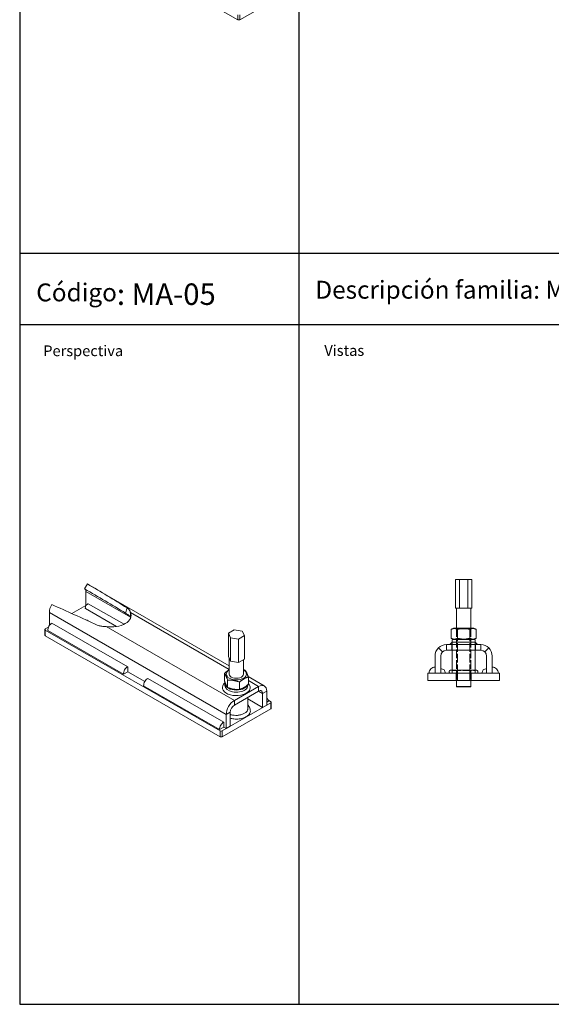
# Model space of a CAD drawing. Units: millimetres. Extents: x 1578 to 36574, y 1181 to 6623.
# Drawn here: x 1578 to 2322, y 1181 to 2557 of the extents above; entities that cross this region are included whole.
import ezdxf

# ---------------------------------------------------------------- set-up
doc = ezdxf.new("R2010")
doc.units = ezdxf.units.MM
doc.linetypes.add('ACAD_ISO02W100', pattern=[15, 12, -3])
doc.layers.get('0').update_dxf_attribs({"linetype": 'CONTINUOUS'})
for name, color, linetype, lineweight in [('Hidden (ISO)', 9, 'ACAD_ISO02W100', 18), ('Visible (ISO)', 7, 'CONTINUOUS', 18), ('Visible Narrow (ISO)', 7, 'CONTINUOUS', 18)]:
    doc.layers.add(name, color=color, linetype=linetype, lineweight=lineweight)
doc.styles.get("Standard").update_dxf_attribs({"font": 'ISOCP'})

msp = doc.modelspace()

# ---------------------------------------------------------------- linework, layer by layer
for p, q in [((1968.8, 3280.4), (1968.8, 2230.7)), ((1578.3, 3180.4), (1578.3, 2230.7)), ((1578.3, 2230.7), (3140.4, 2230.7)), ((1578.3, 2230.7), (1578.3, 2130.7)), ((1968.8, 2230.7), (1968.8, 1181.1)), ((3140.4, 2130.7), (1578.3, 2130.7)), ((1578.3, 2130.7), (1578.3, 1181.1)), ((1578.3, 1181.1), (3140.4, 1181.1))]:
    msp.add_line(p, q)
at = {"layer": 'Hidden (ISO)'}
for p, q in [((2189.5, 1706.8), (2189.5, 1633.8)), ((2190.9, 1706), (2189.5, 1706.8)), ((2208.2, 1706), (2209.5, 1706.8)), ((2209.5, 1706.8), (2209.5, 1633.8)), ((2190.9, 1706), (2208.2, 1706)), ((2190.9, 1706), (2190.9, 1691.6)), ((2208.2, 1706), (2208.2, 1691.6)), ((2169.9, 1673.5), (2164.2, 1679.1)), ((2175.5, 1678), (2175.5, 1683.8)), ((2183, 1683.8), (2183, 1675.8)), ((2183.5, 1675.8), (2183.5, 1687.4)), ((2183.5, 1683.8), (2183.5, 1687.4)), ((2190.9, 1691.6), (2189.5, 1690.8)), ((2208.2, 1691.6), (2190.9, 1691.6)), ((2190.9, 1643.8), (2190.9, 1690.8)), ((2208.2, 1691.6), (2209.5, 1690.8)), ((2208.2, 1643.8), (2208.2, 1690.8)), ((2215.5, 1675.8), (2215.5, 1687.4)), ((2215.5, 1683.8), (2215.5, 1687.4)), ((2216, 1683.8), (2216, 1675.8)), ((2223.5, 1683.8), (2223.5, 1678)), ((2229.2, 1673.5), (2234.8, 1679.1)), ((2175.5, 1675.8), (2175.5, 1678)), ((2223.5, 1678), (2223.5, 1675.8)), ((2183.5, 1643.8), (2183.5, 1648.1)), ((2183.5, 1643.8), (2183.5, 1647.4)), ((2189, 1633.8), (2189, 1643.8)), ((2191, 1643.8), (2191, 1633.8)), ((2208, 1643.8), (2208, 1633.8)), ((2210, 1633.8), (2210, 1643.8)), ((2215.5, 1643.8), (2215.5, 1648.1)), ((2215.5, 1643.8), (2215.5, 1647.4))]:
    msp.add_line(p, q, dxfattribs=at)
for points in [[(2181.8, 1648.1), (2181.8, 1648.1), (2181.8, 1648.1), (2181.9, 1648.1)], [(2181.8, 1648.1), (2181.8, 1648.1), (2181.8, 1648.1), (2181.8, 1648.1)], [(2217.1, 1648.1), (2217.1, 1648.1), (2217.1, 1648.1), (2217.1, 1648.1)], [(2217.1, 1648.1), (2217.1, 1648.1), (2217.1, 1648.1), (2217.1, 1648.1)]]:
    msp.add_open_spline(points, degree=3, dxfattribs=at)
for points, knots in [([(2181.8, 1648.1), (2182, 1648.1), (2182.1, 1648.1), (2182.3, 1648), (2182.5, 1648), (2182.7, 1647.9), (2182.8, 1647.9), (2183, 1647.8), (2183.2, 1647.7), (2183.4, 1647.5), (2183.5, 1647.5), (2183.5, 1647.4)], [0.7534822, 0.7534822, 0.7534822, 0.7534822, 0.8027858, 0.8027858, 0.8520893, 0.8520893, 0.9013929, 0.9013929, 0.9506964, 0.9506964, 1, 1, 1, 1]), ([(2183.5, 1647.4), (2183.5, 1647.4), (2183.6, 1647.4), (2183.8, 1647.4), (2184.2, 1647.4), (2185, 1647.4), (2186.3, 1647.4), (2187.4, 1647.4), (2188.9, 1647.4), (2190.8, 1647.4), (2192.4, 1647.4), (2194.2, 1647.4), (2196.2, 1647.4), (2197.8, 1647.4), (2199.6, 1647.4), (2201.3, 1647.4), (2202.9, 1647.4), (2204.3, 1647.4), (2205.7, 1647.4), (2208.1, 1647.4), (2210.2, 1647.4), (2211.8, 1647.4), (2213, 1647.4), (2213.9, 1647.4), (2214.5, 1647.4), (2215.2, 1647.4), (2215.5, 1647.4), (2215.5, 1647.4)], [0.0365796, 0.0365796, 0.0365796, 0.0365796, 0.0648183, 0.0648183, 0.0648183, 0.1212338, 0.1212338, 0.1212338, 0.1703358, 0.1703358, 0.1703358, 0.2130723, 0.2130723, 0.2130723, 0.2502687, 0.2502687, 0.2502687, 0.282643, 0.282643, 0.282643, 0.3383179, 0.3383179, 0.3383179, 0.3797319, 0.3797319, 0.3797319, 0.4290655, 0.4290655, 0.4290655, 0.4290655]), ([(2217.1, 1648.1), (2217, 1648.1), (2216.8, 1648.1), (2216.6, 1648), (2216.5, 1648), (2216.3, 1647.9), (2216.2, 1647.9), (2216, 1647.8), (2215.9, 1647.7), (2215.7, 1647.5), (2215.6, 1647.5), (2215.5, 1647.4)], [0.7534822, 0.7534822, 0.7534822, 0.7534822, 0.8027858, 0.8027858, 0.8520893, 0.8520893, 0.9013929, 0.9013929, 0.9506964, 0.9506964, 1, 1, 1, 1])]:
    msp.add_open_spline(points, degree=3, knots=knots, dxfattribs=at)
at = {"layer": 'Visible (ISO)'}
for p, q in [((1883.4, 2557.1), (1603.4, 2718.4)), ((1886.3, 2557.1), (1940, 2588.1)), ((1669.2, 1761.6), (1673.2, 1768.6)), ((1871.5, 1654.3), (1673.4, 1768.4)), ((2193.8, 1774.8), (2188, 1774.8)), ((2188, 1734.8), (2188, 1774.8)), ((2205.3, 1774.8), (2193.8, 1774.8)), ((2193.8, 1734.8), (2193.8, 1774.8)), ((2211.1, 1774.8), (2205.3, 1774.8)), ((2205.3, 1734.8), (2205.3, 1774.8)), ((2211.1, 1734.8), (2211.1, 1774.8)), ((1670.8, 1738.4), (1670.8, 1758)), ((1651.4, 1727.2), (1670.8, 1738.4)), ((1670.3, 1734), (1713.8, 1709)), ((1671.1, 1738.2), (1670.8, 1738.4)), ((1724.3, 1712.2), (1674.3, 1740.9)), ((2190.9, 1734.8), (2188, 1734.8)), ((2189.5, 1734.8), (2189.5, 1706.8)), ((2193.8, 1734.8), (2190.9, 1734.8)), ((2199.5, 1734.8), (2193.8, 1734.8)), ((2205.3, 1734.8), (2199.5, 1734.8)), ((2208.2, 1734.8), (2205.3, 1734.8)), ((2211.1, 1734.8), (2208.2, 1734.8)), ((2209.5, 1734.8), (2209.5, 1706.8)), ((1619.9, 1710.5), (1619.9, 1728.7)), ((1733.2, 1728.6), (1733.2, 1723.9)), ((1733.2, 1723.9), (1733.2, 1722.1)), ((1614.2, 1705.8), (1618.6, 1708.3)), ((1729.5, 1652.9), (1623.5, 1713.9)), ((1674.3, 1717.2), (1677.8, 1715.2)), ((2185.4, 1706.8), (2182.2, 1705)), ((2213.6, 1706.8), (2185.4, 1706.8)), ((2213.6, 1706.8), (2216.9, 1705)), ((1613.7, 1696.8), (1613.7, 1705)), ((1858.9, 1563.3), (1614.2, 1704.1)), ((1614.2, 1696), (1858.9, 1555.1)), ((1617.5, 1703.5), (1723.5, 1642.5)), ((1870.4, 1699.8), (1878.5, 1704.5)), ((1873.4, 1693.3), (1870.4, 1699.8)), ((1870.4, 1667.1), (1870.4, 1699.8)), ((1884.5, 1691.6), (1873.4, 1693.3)), ((1873.4, 1660.6), (1873.4, 1693.3)), ((1878.5, 1704.5), (1889.7, 1702.7)), ((1892.7, 1696.3), (1884.5, 1691.6)), ((1889.7, 1702.7), (1892.7, 1696.3)), ((1892.7, 1663.6), (1892.7, 1696.3)), ((2182.2, 1705), (2182.2, 1692.7)), ((2185.4, 1690.8), (2182.2, 1692.7)), ((2190.9, 1705), (2190.9, 1692.7)), ((2208.2, 1705), (2208.2, 1692.7)), ((2213.6, 1690.8), (2216.9, 1692.7)), ((2216.9, 1705), (2216.9, 1692.7)), ((1884.5, 1658.9), (1884.5, 1691.6)), ((2223.5, 1683.8), (2175.5, 1683.8)), ((2183.5, 1687.4), (2180, 1683.8)), ((2183.5, 1690.8), (2215.5, 1690.8)), ((2183.5, 1687.4), (2183.5, 1690.8)), ((2183.5, 1687.4), (2201.3, 1687.4)), ((2201.3, 1687.4), (2215.5, 1687.4)), ((2215.5, 1687.4), (2215.5, 1690.8)), ((2215.5, 1687.4), (2219.1, 1683.8)), ((1871.9, 1663.9), (1870.4, 1667.1)), ((2159.5, 1667.8), (2159.5, 1643.8)), ((2167.5, 1643.8), (2167.5, 1667.8)), ((2175.5, 1675.8), (2223.5, 1675.8)), ((2183.5, 1648.1), (2183.5, 1675.8)), ((2215.5, 1648.1), (2215.5, 1675.8)), ((2231.5, 1667.8), (2231.5, 1643.8)), ((2239.5, 1643.8), (2239.5, 1667.8)), ((1729.5, 1652.9), (1729.5, 1645.9)), ((1871.5, 1664.6), (1871.5, 1642.5)), ((1873.4, 1660.6), (1871.9, 1663.9)), ((1878.9, 1659.8), (1873.4, 1660.6)), ((1884.5, 1658.9), (1878.9, 1659.8)), ((1888.6, 1661.3), (1884.5, 1658.9)), ((1892.7, 1663.6), (1888.6, 1661.3)), ((1891.5, 1663), (1891.5, 1642.5)), ((1729.5, 1645.9), (1723.5, 1642.5)), ((1753.5, 1632.1), (1729.5, 1645.9)), ((1864.8, 1643.5), (1864.8, 1633.5)), ((1920.6, 1626.1), (1898, 1639.1)), ((1898.3, 1638.4), (1898.3, 1628.3)), ((2149.5, 1643.8), (2149.5, 1633.8)), ((2149.5, 1643.8), (2151.5, 1643.8)), ((2247.5, 1643.8), (2151.5, 1643.8)), ((2159.5, 1643.8), (2167.5, 1643.8)), ((2159.5, 1643.8), (2159.5, 1643.8)), ((2167.5, 1643.8), (2167.5, 1643.8)), ((2239.5, 1643.8), (2231.5, 1643.8)), ((2231.5, 1643.8), (2231.5, 1643.8)), ((2239.5, 1643.8), (2239.5, 1643.8)), ((2247.5, 1643.8), (2249.5, 1643.8)), ((2249.5, 1633.8), (2249.5, 1643.8)), ((1751.7, 1626.2), (1857.8, 1565.1)), ((1863.8, 1575.5), (1757.7, 1636.6)), ((1865.5, 1626.5), (1865.5, 1629.4)), ((1869.3, 1633.9), (1869.3, 1623.8)), ((1912.6, 1625.3), (1878.7, 1605.7)), ((1886, 1631.3), (1886, 1621.3)), ((1897.5, 1626.5), (1897.5, 1627.7)), ((2151.5, 1633.8), (2149.5, 1633.8)), ((2151.5, 1633.8), (2247.5, 1633.8)), ((2189.5, 1633.8), (2189.5, 1625.3)), ((2189.5, 1625.3), (2209.5, 1625.3)), ((2190, 1624.8), (2189.5, 1625.3)), ((2209, 1624.8), (2190, 1624.8)), ((2209, 1624.8), (2209.5, 1625.3)), ((2209.5, 1633.8), (2209.5, 1625.3)), ((2249.5, 1633.8), (2247.5, 1633.8)), ((1878.7, 1599.2), (1912.6, 1618.7)), ((1897.5, 1593.8), (1897.5, 1610)), ((1918.3, 1615.5), (1918.3, 1595.8)), ((1924, 1599.1), (1924, 1618.7)), ((1929.6, 1602.4), (1861.7, 1563.3)), ((1918.3, 1595.8), (1897.5, 1607.8)), ((1924, 1599.1), (1918.3, 1595.8)), ((1924, 1608.9), (1924.6, 1608.5)), ((1926.4, 1604.6), (1924, 1603.2)), ((1926.3, 1605.9), (1929.6, 1604)), ((1930.2, 1595), (1930.2, 1603.2)), ((1861.7, 1555.1), (1929.6, 1594.2)), ((1867.4, 1586.1), (1867.4, 1566.5)), ((1873, 1569.8), (1873, 1589.4)), ((1863.8, 1575.5), (1863.8, 1568.6)), ((1867.4, 1566.5), (1873, 1569.8)), ((1863.8, 1568.6), (1857.8, 1565.1)), ((1867.4, 1566.5), (1863.8, 1568.6))]:
    msp.add_line(p, q, dxfattribs=at)
for centre, radius, start, end in [((2175.5, 1667.8), 16, 90, 180), ((2223.5, 1667.8), 16, 0, 90), ((2175.5, 1667.8), 8, 90, 180), ((2223.5, 1667.8), 8, 0, 90), ((2159.5, 1643.9), 8.45, 89.7603, 180.2397), ((2239.6, 1643.9), 8.45, 359.7603, 90.2397), ((2169, 1645.3), 4.45, 340.9892, 109.0108), ((2230.1, 1645.3), 4.45, 70.9892, 199.0108)]:
    msp.add_arc(centre, radius, start, end, dxfattribs=at)
for centre, major_axis, ratio, start_param, end_param in [((1884.9, 2557.9), (2, 0), 0.575862, 3.926991, 5.497787), ((1665.2, 1754.7), (3.99, 6.93), 0.578093, 5.495853, 6.281252), ((1631.2, 1735.2), (-8, -13.9), 0.578093, 4.710455, 5.495853), ((1673.3, 1736.9), (-2.22, -3.86), 0.578093, 3.593257, 5.827654), ((1706.7, 1724.4), (27.5, 0), 0.575862, 4.440289, 6.555285), ((1706.7, 1717.8), (27.6, 0), 0.575862, 0.207614, 0.2721), ((1623.5, 1707), (-4.22, -7.32), 0.578093, 3.920873, 5.500038), ((1668.3, 1713.7), (8.5, 0), 0.575862, 0.785398, 1.281574), ((1615.7, 1705), (-2, 0), 0.575862, 5.497787, 7.068583), ((1615.7, 1696.8), (-2, 0), 0.575862, 0, 0.785398), ((1729.4, 1646), (4.22, 7.32), 0.578093, 0.77928, 2.358445), ((1881.5, 1642.5), (-14.1, 0), 0.575862, 5.50078, 10.207183), ((1881.5, 1642.5), (-10, 0), 0.575862, 6.277446, 9.430517), ((1757.7, 1629.7), (-4.22, -7.32), 0.578093, 3.920873, 5.500038), ((1881.5, 1623.7), (-19.5, 0), 0.575862, 5.667002, 8.750476), ((1881.5, 1629.4), (16, 0), 0.575862, 2.98661, 6.056588), ((1881.5, 1626.5), (-16, 0), 0.575862, 0, 2.467291), ((1881.5, 1626.5), (16, 0), 0.575862, 5.608884, 6.283185), ((1881.5, 1623.7), (19.5, 0), 0.575862, 5.608884, 6.825716), ((1912.6, 1612.2), (8, 13.9), 0.578093, 5.495853, 7.06665), ((1912.6, 1612.2), (3.99, 6.93), 0.578093, 5.495853, 7.06665), ((1878.7, 1592.7), (8, 13.9), 0.578093, 0.783464, 2.354261), ((1878.7, 1592.7), (-3.99, -6.93), 0.578093, 3.925057, 5.495853), ((1920.4, 1601.2), (4.22, 7.32), 0.578093, 5.491669, 6.429889), ((1928.2, 1603.2), (2, 0), 0.575862, 5.497787, 7.068583), ((1928.2, 1595), (2, 0), 0.575862, 5.497787, 6.283185), ((1863.8, 1568.6), (4.22, 7.32), 0.578093, 0.77928, 2.358445), ((1860.3, 1564.1), (-2, 0), 0.575862, 0.785398, 2.356194), ((1860.3, 1555.9), (2, 0), 0.575862, 3.926991, 5.497787)]:
    msp.add_ellipse(centre, major_axis=major_axis, ratio=ratio, start_param=start_param, end_param=end_param, dxfattribs=at)
for points, knots in [([(1726.6, 1727.7), (1717, 1733.5), (1707.5, 1739.2), (1688.4, 1750.5), (1678.8, 1756.1), (1669.2, 1761.6)], [0, 0, 0, 0, 4.216311, 4.216311, 8.432623, 8.432623, 8.432623, 8.432623]), ([(1673.2, 1768.6), (1682.5, 1763.2), (1691.7, 1757.7), (1710.2, 1746.5), (1719.3, 1740.8), (1728.5, 1735)], [0, 0, 0, 0, 4.227375, 4.227375, 8.454749, 8.454749, 8.454749, 8.454749]), ([(1686.9, 1711), (1676.2, 1716), (1665.5, 1720.8), (1644.3, 1730.4), (1633.7, 1735.1), (1623.2, 1739.8)], [0, 0, 0, 0, 4.227375, 4.227375, 8.454749, 8.454749, 8.454749, 8.454749]), ([(1728.5, 1735), (1729.2, 1734.5), (1729.9, 1734), (1731.3, 1732.8), (1732, 1732), (1732.7, 1730.7), (1732.8, 1730.3), (1733.1, 1729.3), (1733.2, 1728.9), (1733.2, 1728.6)], [0, 0, 0, 0, 0.335767, 0.335767, 0.879315, 0.879315, 1.123981, 1.123981, 1.440127, 1.440127, 1.440127, 1.440127]), ([(1733.2, 1722.1), (1733, 1722.3), (1732.9, 1722.5), (1732.1, 1723.5), (1731.3, 1724.3), (1729.9, 1725.5), (1729.3, 1725.9), (1728.1, 1726.8), (1727.3, 1727.2), (1726.6, 1727.7)], [0, 0, 0, 0, 0.128847, 0.128847, 0.647142, 0.647142, 0.958038, 0.958038, 1.311746, 1.311746, 1.311746, 1.311746]), ([(1699.3, 1709.1), (1698.8, 1709.1), (1698.1, 1709.1), (1695.4, 1709.2), (1693.7, 1709.3), (1691.2, 1709.7), (1690.3, 1709.9), (1688.6, 1710.3), (1687.7, 1710.6), (1686.9, 1711)], [0, 0, 0, 0, 0.1477101, 0.1477101, 0.4284558, 0.4284558, 0.5854844, 0.5854844, 0.7569495, 0.7569495, 0.7569495, 0.7569495]), ([(2180, 1643.8), (2179.8, 1644), (2179.7, 1644.2), (2179.5, 1644.7), (2179.4, 1645), (2179.3, 1645.5), (2179.3, 1645.8), (2179.4, 1646.3), (2179.5, 1646.6), (2179.8, 1647.1), (2180, 1647.3), (2180.4, 1647.6), (2180.6, 1647.8), (2181.1, 1648), (2181.3, 1648.1), (2181.7, 1648.1), (2181.7, 1648.1), (2181.8, 1648.1)], [0, 0, 0, 0, 0.101568, 0.101568, 0.2043517, 0.2043517, 0.3081221, 0.3081221, 0.4121988, 0.4121988, 0.5157628, 0.5157628, 0.6182306, 0.6182306, 0.7194883, 0.7194883, 0.7501216, 0.7501216, 0.7501216, 0.7501216]), ([(2181.9, 1648.1), (2181.9, 1648.1), (2182.2, 1648.1), (2183.3, 1648.1), (2184.2, 1648.1), (2186.6, 1648.1), (2188, 1648.1), (2191.2, 1648.1), (2193, 1648.1), (2196.8, 1648.1), (2198.7, 1648.1), (2202.6, 1648.1), (2204.5, 1648.1), (2208, 1648.1), (2209.7, 1648.1), (2212.5, 1648.1), (2213.7, 1648.1), (2215.6, 1648.1), (2216.2, 1648.1), (2216.9, 1648.1), (2217, 1648.1), (2217.1, 1648.1)], [0.0403821, 0.0403821, 0.0403821, 0.0403821, 0.0832611, 0.0832611, 0.127265, 0.127265, 0.1680712, 0.1680712, 0.2071875, 0.2071875, 0.2454519, 0.2454519, 0.283424, 0.283424, 0.3215715, 0.3215715, 0.3603996, 0.3603996, 0.4005896, 0.4005896, 0.4272653, 0.4272653, 0.4272653, 0.4272653]), ([(2219.1, 1643.8), (2219.2, 1644), (2219.3, 1644.2), (2219.5, 1644.7), (2219.5, 1645), (2219.5, 1645.6), (2219.5, 1645.8), (2219.4, 1646.4), (2219.2, 1646.7), (2218.9, 1647.2), (2218.7, 1647.4), (2218.3, 1647.7), (2218.1, 1647.9), (2217.6, 1648), (2217.4, 1648.1), (2217.2, 1648.1), (2217.1, 1648.1), (2217.1, 1648.1)], [0, 0, 0, 0, 0.1015348, 0.1015348, 0.2083302, 0.2083302, 0.3191296, 0.3191296, 0.4305922, 0.4305922, 0.5389067, 0.5389067, 0.6419633, 0.6419633, 0.740141, 0.740141, 0.7503492, 0.7503492, 0.7503492, 0.7503492]), ([(1897.5, 1599.5), (1897.5, 1599.5), (1897.6, 1599.5), (1898.7, 1598.2), (1899.6, 1596.6), (1900.6, 1594), (1900.8, 1593), (1901, 1592.1)], [6.3112654, 6.3112654, 6.3112654, 6.3112654, 6.3208457, 6.3208457, 6.9388317, 6.9388317, 7.285082, 7.285082, 7.285082, 7.285082]), ([(1873, 1586.1), (1873.3, 1586), (1873.5, 1585.9), (1875.1, 1585.4), (1876.7, 1585.1), (1879.8, 1584.8), (1881.4, 1584.8), (1884.6, 1585), (1886.2, 1585.3), (1889.3, 1586.1), (1890.8, 1586.6), (1893.5, 1588), (1894.6, 1588.8), (1896, 1590.1), (1896.3, 1590.5), (1897, 1591.5), (1897.2, 1592.1), (1897.3, 1592.4)], [0.427017, 0.427017, 0.427017, 0.427017, 0.507415, 0.507415, 0.994459, 0.994459, 1.467228, 1.467228, 1.957903, 1.957903, 2.478195, 2.478195, 3.022448, 3.022448, 3.287932, 3.287932, 3.617894, 3.617894, 3.617894, 3.617894]), ([(1873, 1580.8), (1874.5, 1580.4), (1876.1, 1580.1), (1877.8, 1579.9), (1880.2, 1579.6), (1882.9, 1579.6), (1885.5, 1579.9), (1887.8, 1580.2), (1890.1, 1580.7), (1892.1, 1581.5), (1893.9, 1582.2), (1895.5, 1583), (1896.8, 1583.9), (1898, 1584.8), (1898.9, 1585.7), (1899.6, 1586.7), (1900.8, 1588.4), (1901.3, 1590.2), (1901, 1591.9), (1901, 1592), (1901, 1592), (1901, 1592.1)], [0.0871322, 0.0871322, 0.0871322, 0.0871322, 0.1212338, 0.1212338, 0.1212338, 0.1703358, 0.1703358, 0.1703358, 0.2130723, 0.2130723, 0.2130723, 0.2502687, 0.2502687, 0.2502687, 0.282643, 0.282643, 0.282643, 0.3383179, 0.3383179, 0.3383179, 0.3397053, 0.3397053, 0.3397053, 0.3397053])]:
    msp.add_open_spline(points, degree=3, knots=knots, dxfattribs=at)
for points, weights in [([(2190.9, 1705), (2186.5, 1707.5), (2182.2, 1705)], [1, 1.15470053838, 1]), ([(2182.2, 1692.7), (2186.5, 1690.2), (2190.9, 1692.7)], [1, 1.15470053838, 1]), ([(2208.2, 1705), (2199.5, 1707.5), (2190.9, 1705)], [1, 1.15470053838, 1]), ([(2190.9, 1692.7), (2199.5, 1690.2), (2208.2, 1692.7)], [1, 1.15470053838, 1]), ([(2216.9, 1705), (2212.5, 1707.5), (2208.2, 1705)], [1, 1.15470053838, 1]), ([(2208.2, 1692.7), (2212.5, 1690.2), (2216.9, 1692.7)], [1, 1.15470053838, 1]), ([(1864.8, 1643.5), (1868.4, 1646.8), (1871.5, 1648.5)], [1, 1.08559833405, 1.0764707561]), ([(1869.3, 1633.9), (1867, 1640.7), (1864.8, 1643.5)], [1, 1.15470053838, 1]), ([(1898.3, 1638.4), (1892.1, 1636.9), (1886, 1631.3)], [1, 1.15470053838, 1]), ([(1891.5, 1648.8), (1892.6, 1648.4), (1893.8, 1648)], [1.03318811971, 1.01890410465, 1]), ([(1893.8, 1648), (1896, 1645.2), (1898.3, 1638.4)], [1, 1.15470053838, 1]), ([(1864.8, 1633.5), (1867, 1626.6), (1869.3, 1623.8)], [1, 1.15470053838, 1]), ([(1886, 1631.3), (1877.6, 1634.6), (1869.3, 1633.9)], [1, 1.15470053838, 1]), ([(1869.3, 1623.8), (1877.6, 1620.5), (1886, 1621.3)], [1, 1.15470053838, 1]), ([(1886, 1621.3), (1892.1, 1622.7), (1898.3, 1628.3)], [1, 1.15470053838, 1])]:
    msp.add_rational_spline(points, weights, degree=2, dxfattribs=at)
msp.add_open_spline([(1897.3, 1592.4), (1897.5, 1592.9), (1897.5, 1593.4), (1897.5, 1593.8)], degree=3, dxfattribs=at)
at = {"layer": 'Visible Narrow (ISO)'}
for p, q in [((1883.4, 2563.7), (1883.4, 2557.1)), ((1886.3, 2557.1), (1886.3, 2563.7)), ((1733.2, 1722), (1670.8, 1758)), ((1726.6, 1727.7), (1728.5, 1735)), ((1867.4, 1586.1), (1619.9, 1728.7)), ((1871.5, 1649), (1733.2, 1728.6)), ((1674.3, 1717.2), (1674.3, 1716.8)), ((1699.3, 1709.1), (1878.7, 1605.7)), ((1614.2, 1696), (1614.2, 1704.1)), ((1912.6, 1625.3), (1898.3, 1633.6)), ((1912.6, 1618.7), (1912.6, 1625.3)), ((1918.3, 1615.5), (1912.6, 1618.7)), ((1924, 1618.7), (1918.3, 1615.5)), ((1878.7, 1605.7), (1878.7, 1599.2)), ((1929.6, 1602.4), (1929.6, 1594.2)), ((1873, 1589.4), (1867.4, 1586.1)), ((1858.9, 1563.3), (1858.9, 1555.1)), ((1861.7, 1555.1), (1861.7, 1563.3))]:
    msp.add_line(p, q, dxfattribs=at)

# ---------------------------------------------------------------- texts
at = {"attachment_point": 1}
for s, width, insert, char_height in [('{\\H0.83333x;Código}: {\\fTahoma|b0|i0|c0|p34;MA-05}', 348.75, (1601.5, 2188.5), 30), ('Descripción familia: MÉNSULA ARQUITECTÓNICA', 782.347, (1992, 2192.2), 25), ('Perspectiva', 782.347, (1611.3, 2101.9), 15), ('Vistas', 782.347, (2004.6, 2102.3), 15)]:
    msp.add_mtext_dynamic_manual_height_columns(s, width=width, gutter_width=84.2, heights=[0], dxfattribs=dict(at, insert=insert, char_height=char_height))

doc.saveas('drawing.dxf')
